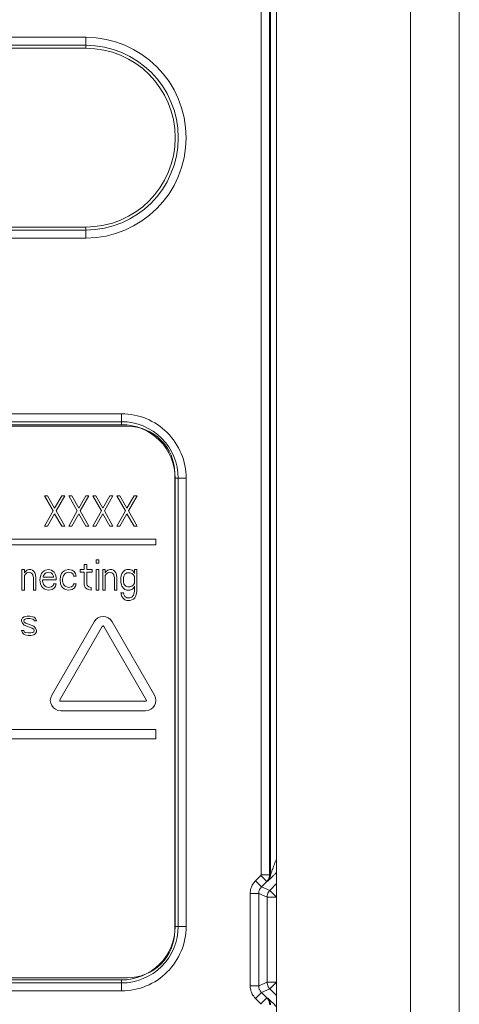
# Model space of a CAD drawing. Units: centimetres. Extents: x -6.8 to 8.5, y -4 to 5.3.
# Drawn here: x 2.5 to 3, y -1.5 to -0.3 of the extents above; entities that cross this region are included whole.
import ezdxf

# ---------------------------------------------------------------- set-up
doc = ezdxf.new("R2010")
doc.units = ezdxf.units.CM
doc.header["$MEASUREMENT"] = 0
doc.layers.add('Layer 1', color=7, linetype='Continuous')

msp = doc.modelspace()

# ---------------------------------------------------------------- linework, layer by layer
at = {"layer": 'Layer 1', "color": 250, "lineweight": 5}
for points in [[(2.94448, -2.78947), (2.94448, -2.78947), (2.94448, 4.05949), (2.94448, 4.05949)], [(3.00306, -2.78947), (3.00306, -2.78947), (3.00306, 4.05949), (3.00306, 4.05949)], [(2.78452, 0.72372), (2.78452, 0.72372), (2.78452, -1.67509), (2.78452, -1.67509)], [(2.76589, 0.71139), (2.76589, 0.71139), (2.76589, -1.35728), (2.76589, -1.35728)], [(2.77602, 0.71139), (2.77602, 0.71139), (2.77602, -1.35728), (2.77602, -1.35728)], [(2.77718, -1.35666), (2.77718, -1.35666), (2.77718, 0.71139), (2.77718, 0.71139)], [(1.77971, -0.35568), (1.77971, -0.35568), (2.5563, -0.35568), (2.5563, -0.35568)], [(2.5563, -0.36874), (2.5563, -0.36874), (2.5563, -0.35568), (2.5563, -0.35568)], [(1.77971, -0.36516), (1.77971, -0.36516), (2.5563, -0.36516), (2.5563, -0.36516)], [(1.77971, -0.36874), (1.77971, -0.36874), (2.5563, -0.36874), (2.5563, -0.36874)], [(2.5563, -0.58265), (2.5563, -0.58265), (1.77971, -0.58265), (1.77971, -0.58265)], [(2.5563, -0.58623), (2.5563, -0.58623), (1.77971, -0.58623), (1.77971, -0.58623)], [(2.5563, -0.59571), (2.5563, -0.59571), (2.5563, -0.58265), (2.5563, -0.58265)], [(2.5563, -0.59571), (2.5563, -0.59571), (1.77971, -0.59571), (1.77971, -0.59571)], [(1.7369, -0.80582), (1.7369, -0.80582), (2.59911, -0.80582), (2.59911, -0.80582)], [(2.59911, -0.81888), (2.59911, -0.81888), (2.59911, -0.80582), (2.59911, -0.80582)], [(2.6063, -0.82073), (2.6063, -0.82073), (1.73283, -0.82073), (1.73283, -0.82073)], [(1.7369, -0.81529), (1.7369, -0.81529), (2.59911, -0.81529), (2.59911, -0.81529)], [(1.7369, -0.81888), (1.7369, -0.81888), (2.59911, -0.81888), (2.59911, -0.81888)], [(2.66262, -1.42407), (2.66262, -1.42407), (2.66262, -0.87705), (2.66262, -0.87705)], [(2.66326, -0.88303), (2.66326, -0.88303), (2.67632, -0.88303), (2.67632, -0.88303)], [(2.66326, -0.88303), (2.66326, -0.88303), (2.66326, -1.41878), (2.66326, -1.41878)], [(2.66684, -0.88303), (2.66684, -0.88303), (2.66684, -1.41878), (2.66684, -1.41878)], [(2.67632, -0.88303), (2.67632, -0.88303), (2.67632, -1.41878), (2.67632, -1.41878)], [(2.51062, -0.90409), (2.51062, -0.90409), (2.50702, -0.90409), (2.50702, -0.90409)], [(2.50702, -0.90409), (2.50702, -0.90409), (2.51723, -0.92173), (2.51723, -0.92173)], [(2.51904, -0.91866), (2.51904, -0.91866), (2.51062, -0.90409), (2.51062, -0.90409)], [(2.52745, -0.90409), (2.52745, -0.90409), (2.51904, -0.91866), (2.51904, -0.91866)], [(2.52084, -0.92173), (2.52084, -0.92173), (2.53105, -0.90409), (2.53105, -0.90409)], [(2.53105, -0.90409), (2.53105, -0.90409), (2.52745, -0.90409), (2.52745, -0.90409)], [(2.53946, -0.90409), (2.53946, -0.90409), (2.53586, -0.90409), (2.53586, -0.90409)], [(2.53586, -0.90409), (2.53586, -0.90409), (2.54607, -0.92173), (2.54607, -0.92173)], [(2.54787, -0.91866), (2.54787, -0.91866), (2.53946, -0.90409), (2.53946, -0.90409)], [(2.55628, -0.90409), (2.55628, -0.90409), (2.54787, -0.91866), (2.54787, -0.91866)], [(2.54968, -0.92173), (2.54968, -0.92173), (2.55989, -0.90409), (2.55989, -0.90409)], [(2.55989, -0.90409), (2.55989, -0.90409), (2.55628, -0.90409), (2.55628, -0.90409)], [(2.5683, -0.90409), (2.5683, -0.90409), (2.5647, -0.90409), (2.5647, -0.90409)], [(2.5647, -0.90409), (2.5647, -0.90409), (2.57491, -0.92173), (2.57491, -0.92173)], [(2.57671, -0.91866), (2.57671, -0.91866), (2.5683, -0.90409), (2.5683, -0.90409)], [(2.58512, -0.90409), (2.58512, -0.90409), (2.57671, -0.91866), (2.57671, -0.91866)], [(2.57851, -0.92173), (2.57851, -0.92173), (2.58873, -0.90409), (2.58873, -0.90409)], [(2.58873, -0.90409), (2.58873, -0.90409), (2.58512, -0.90409), (2.58512, -0.90409)], [(2.59714, -0.90409), (2.59714, -0.90409), (2.59353, -0.90409), (2.59353, -0.90409)], [(2.59353, -0.90409), (2.59353, -0.90409), (2.60375, -0.92173), (2.60375, -0.92173)], [(2.60555, -0.91866), (2.60555, -0.91866), (2.59714, -0.90409), (2.59714, -0.90409)], [(2.61396, -0.90409), (2.61396, -0.90409), (2.60555, -0.91866), (2.60555, -0.91866)], [(2.60735, -0.92173), (2.60735, -0.92173), (2.61756, -0.90409), (2.61756, -0.90409)], [(2.61756, -0.90409), (2.61756, -0.90409), (2.61396, -0.90409), (2.61396, -0.90409)], [(2.51723, -0.92173), (2.51723, -0.92173), (2.50702, -0.94013), (2.50702, -0.94013)], [(2.51062, -0.94013), (2.51062, -0.94013), (2.51904, -0.92556), (2.51904, -0.92556)], [(2.51904, -0.92556), (2.51904, -0.92556), (2.52745, -0.94013), (2.52745, -0.94013)], [(2.53105, -0.94013), (2.53105, -0.94013), (2.52084, -0.92173), (2.52084, -0.92173)], [(2.54607, -0.92173), (2.54607, -0.92173), (2.53586, -0.94013), (2.53586, -0.94013)], [(2.53946, -0.94013), (2.53946, -0.94013), (2.54787, -0.92556), (2.54787, -0.92556)], [(2.54787, -0.92556), (2.54787, -0.92556), (2.55628, -0.94013), (2.55628, -0.94013)], [(2.55989, -0.94013), (2.55989, -0.94013), (2.54968, -0.92173), (2.54968, -0.92173)], [(2.57491, -0.92173), (2.57491, -0.92173), (2.5647, -0.94013), (2.5647, -0.94013)], [(2.5683, -0.94013), (2.5683, -0.94013), (2.57671, -0.92556), (2.57671, -0.92556)], [(2.57671, -0.92556), (2.57671, -0.92556), (2.58512, -0.94013), (2.58512, -0.94013)], [(2.58873, -0.94013), (2.58873, -0.94013), (2.57851, -0.92173), (2.57851, -0.92173)], [(2.60375, -0.92173), (2.60375, -0.92173), (2.59353, -0.94013), (2.59353, -0.94013)], [(2.59714, -0.94013), (2.59714, -0.94013), (2.60555, -0.92556), (2.60555, -0.92556)], [(2.60555, -0.92556), (2.60555, -0.92556), (2.61396, -0.94013), (2.61396, -0.94013)], [(2.61756, -0.94013), (2.61756, -0.94013), (2.60735, -0.92173), (2.60735, -0.92173)], [(2.50702, -0.94013), (2.50702, -0.94013), (2.51062, -0.94013), (2.51062, -0.94013)], [(2.52745, -0.94013), (2.52745, -0.94013), (2.53105, -0.94013), (2.53105, -0.94013)], [(2.53586, -0.94013), (2.53586, -0.94013), (2.53946, -0.94013), (2.53946, -0.94013)], [(2.55628, -0.94013), (2.55628, -0.94013), (2.55989, -0.94013), (2.55989, -0.94013)], [(2.5647, -0.94013), (2.5647, -0.94013), (2.5683, -0.94013), (2.5683, -0.94013)], [(2.58512, -0.94013), (2.58512, -0.94013), (2.58873, -0.94013), (2.58873, -0.94013)], [(2.59353, -0.94013), (2.59353, -0.94013), (2.59714, -0.94013), (2.59714, -0.94013)], [(2.61396, -0.94013), (2.61396, -0.94013), (2.61756, -0.94013), (2.61756, -0.94013)], [(1.69904, -0.96266), (1.69904, -0.96266), (2.64009, -0.96266), (2.64009, -0.96266)], [(2.64009, -0.9559), (2.64009, -0.9559), (2.19131, -0.9559), (2.19131, -0.9559)], [(2.64009, -0.96266), (2.64009, -0.96266), (2.64009, -0.9559), (2.64009, -0.9559)], [(2.55737, -0.98605), (2.55737, -0.98605), (2.55437, -0.98605), (2.55437, -0.98605)], [(2.55437, -0.98605), (2.55437, -0.98605), (2.55437, -0.99219), (2.55437, -0.99219)], [(2.55737, -0.99219), (2.55737, -0.99219), (2.55737, -0.98605), (2.55737, -0.98605)], [(2.57179, -0.98069), (2.57179, -0.98069), (2.56879, -0.98069), (2.56879, -0.98069)], [(2.56879, -0.98069), (2.56879, -0.98069), (2.56879, -0.98452), (2.56879, -0.98452)], [(2.56879, -0.98452), (2.56879, -0.98452), (2.57179, -0.98452), (2.57179, -0.98452)], [(2.57179, -0.98452), (2.57179, -0.98452), (2.57179, -0.98069), (2.57179, -0.98069)], [(2.48288, -0.99219), (2.48288, -0.99219), (2.47987, -0.99219), (2.47987, -0.99219)], [(2.47987, -0.99219), (2.47987, -0.99219), (2.47987, -1.01673), (2.47987, -1.01673)], [(2.48288, -0.99602), (2.48288, -0.99602), (2.48288, -0.99219), (2.48288, -0.99219)], [(2.48408, -0.99449), (2.48408, -0.99449), (2.48288, -0.99602), (2.48288, -0.99602)], [(2.48288, -0.99909), (2.48288, -0.99909), (2.48408, -0.99756), (2.48408, -0.99756)], [(2.48288, -1.01673), (2.48288, -1.01673), (2.48288, -0.99909), (2.48288, -0.99909)], [(2.48588, -0.99296), (2.48588, -0.99296), (2.48408, -0.99449), (2.48408, -0.99449)], [(2.48408, -0.99756), (2.48408, -0.99756), (2.48588, -0.99602), (2.48588, -0.99602)], [(2.48828, -0.99219), (2.48828, -0.99219), (2.48588, -0.99296), (2.48588, -0.99296)], [(2.48588, -0.99602), (2.48588, -0.99602), (2.48828, -0.99526), (2.48828, -0.99526)], [(2.49069, -0.99219), (2.49069, -0.99219), (2.48828, -0.99219), (2.48828, -0.99219)], [(2.48828, -0.99526), (2.48828, -0.99526), (2.49069, -0.99602), (2.49069, -0.99602)], [(2.49249, -0.99296), (2.49249, -0.99296), (2.49069, -0.99219), (2.49069, -0.99219)], [(2.49069, -0.99602), (2.49069, -0.99602), (2.49189, -0.99679), (2.49189, -0.99679)], [(2.49189, -0.99679), (2.49189, -0.99679), (2.49309, -0.99833), (2.49309, -0.99833)], [(2.49429, -0.99449), (2.49429, -0.99449), (2.49249, -0.99296), (2.49249, -0.99296)], [(2.49309, -0.99833), (2.49309, -0.99833), (2.49369, -1.00216), (2.49369, -1.00216)], [(2.49549, -0.99602), (2.49549, -0.99602), (2.49429, -0.99449), (2.49429, -0.99449)], [(2.49609, -0.99833), (2.49609, -0.99833), (2.49549, -0.99602), (2.49549, -0.99602)], [(2.49669, -1.00216), (2.49669, -1.00216), (2.49609, -0.99833), (2.49609, -0.99833)], [(2.5021, -0.99986), (2.5021, -0.99986), (2.5015, -1.00446), (2.5015, -1.00446)], [(2.5033, -0.99679), (2.5033, -0.99679), (2.5021, -0.99986), (2.5021, -0.99986)], [(2.50451, -0.99526), (2.50451, -0.99526), (2.5033, -0.99679), (2.5033, -0.99679)], [(2.50631, -0.99372), (2.50631, -0.99372), (2.50451, -0.99526), (2.50451, -0.99526)], [(2.50511, -1.00063), (2.50511, -1.00063), (2.5057, -0.99909), (2.5057, -0.99909)], [(2.50511, -1.00139), (2.50511, -1.00139), (2.50511, -1.00063), (2.50511, -1.00063)], [(2.5057, -0.99909), (2.5057, -0.99909), (2.50751, -0.99679), (2.50751, -0.99679)], [(2.50811, -0.99296), (2.50811, -0.99296), (2.50631, -0.99372), (2.50631, -0.99372)], [(2.50751, -0.99679), (2.50751, -0.99679), (2.50871, -0.99602), (2.50871, -0.99602)], [(2.51171, -0.99219), (2.51171, -0.99219), (2.50811, -0.99296), (2.50811, -0.99296)], [(2.50871, -0.99602), (2.50871, -0.99602), (2.51111, -0.99526), (2.51111, -0.99526)], [(2.51111, -0.99526), (2.51111, -0.99526), (2.51472, -0.99602), (2.51472, -0.99602)], [(2.51532, -0.99296), (2.51532, -0.99296), (2.51171, -0.99219), (2.51171, -0.99219)], [(2.51472, -0.99602), (2.51472, -0.99602), (2.51652, -0.99756), (2.51652, -0.99756)], [(2.51832, -0.99526), (2.51832, -0.99526), (2.51532, -0.99296), (2.51532, -0.99296)], [(2.51652, -0.99756), (2.51652, -0.99756), (2.51772, -0.99986), (2.51772, -0.99986)], [(2.51772, -0.99986), (2.51772, -0.99986), (2.51772, -1.00139), (2.51772, -1.00139)], [(2.52012, -0.99833), (2.52012, -0.99833), (2.51832, -0.99526), (2.51832, -0.99526)], [(2.52073, -1.00139), (2.52073, -1.00139), (2.52012, -0.99833), (2.52012, -0.99833)], [(2.52613, -0.99986), (2.52613, -0.99986), (2.52553, -1.00446), (2.52553, -1.00446)], [(2.52733, -0.99679), (2.52733, -0.99679), (2.52613, -0.99986), (2.52613, -0.99986)], [(2.52854, -0.99526), (2.52854, -0.99526), (2.52733, -0.99679), (2.52733, -0.99679)], [(2.53034, -0.99372), (2.53034, -0.99372), (2.52854, -0.99526), (2.52854, -0.99526)], [(2.52854, -1.00369), (2.52854, -1.00369), (2.52914, -1.00063), (2.52914, -1.00063)], [(2.52914, -1.00063), (2.52914, -1.00063), (2.52974, -0.99909), (2.52974, -0.99909)], [(2.52974, -0.99909), (2.52974, -0.99909), (2.53154, -0.99679), (2.53154, -0.99679)], [(2.53214, -0.99296), (2.53214, -0.99296), (2.53034, -0.99372), (2.53034, -0.99372)], [(2.53154, -0.99679), (2.53154, -0.99679), (2.53274, -0.99602), (2.53274, -0.99602)], [(2.53575, -0.99219), (2.53575, -0.99219), (2.53214, -0.99296), (2.53214, -0.99296)], [(2.53274, -0.99602), (2.53274, -0.99602), (2.53515, -0.99526), (2.53515, -0.99526)], [(2.53515, -0.99526), (2.53515, -0.99526), (2.53935, -0.99602), (2.53935, -0.99602)], [(2.53995, -0.99296), (2.53995, -0.99296), (2.53575, -0.99219), (2.53575, -0.99219)], [(2.53935, -0.99602), (2.53935, -0.99602), (2.54115, -0.99756), (2.54115, -0.99756)], [(2.54235, -0.99449), (2.54235, -0.99449), (2.53995, -0.99296), (2.53995, -0.99296)], [(2.54115, -0.99756), (2.54115, -0.99756), (2.54175, -0.99986), (2.54175, -0.99986)], [(2.54175, -0.99986), (2.54175, -0.99986), (2.54476, -0.99986), (2.54476, -0.99986)], [(2.54416, -0.99679), (2.54416, -0.99679), (2.54235, -0.99449), (2.54235, -0.99449)], [(2.54476, -0.99986), (2.54476, -0.99986), (2.54416, -0.99679), (2.54416, -0.99679)], [(2.55437, -0.99219), (2.55437, -0.99219), (2.54956, -0.99219), (2.54956, -0.99219)], [(2.54956, -0.99219), (2.54956, -0.99219), (2.54956, -0.99526), (2.54956, -0.99526)], [(2.54956, -0.99526), (2.54956, -0.99526), (2.55437, -0.99526), (2.55437, -0.99526)], [(2.55437, -0.99526), (2.55437, -0.99526), (2.55437, -1.0106), (2.55437, -1.0106)], [(2.56398, -0.99219), (2.56398, -0.99219), (2.55737, -0.99219), (2.55737, -0.99219)], [(2.55737, -0.99526), (2.55737, -0.99526), (2.56398, -0.99526), (2.56398, -0.99526)], [(2.55737, -1.00906), (2.55737, -1.00906), (2.55737, -0.99526), (2.55737, -0.99526)], [(2.56398, -0.99526), (2.56398, -0.99526), (2.56398, -0.99219), (2.56398, -0.99219)], [(2.57179, -0.99219), (2.57179, -0.99219), (2.56879, -0.99219), (2.56879, -0.99219)], [(2.56879, -0.99219), (2.56879, -0.99219), (2.56879, -1.01673), (2.56879, -1.01673)], [(2.57179, -1.01673), (2.57179, -1.01673), (2.57179, -0.99219), (2.57179, -0.99219)], [(2.5796, -0.99219), (2.5796, -0.99219), (2.5766, -0.99219), (2.5766, -0.99219)], [(2.5766, -0.99219), (2.5766, -0.99219), (2.5766, -1.01673), (2.5766, -1.01673)], [(2.5796, -0.99602), (2.5796, -0.99602), (2.5796, -0.99219), (2.5796, -0.99219)], [(2.5808, -0.99449), (2.5808, -0.99449), (2.5796, -0.99602), (2.5796, -0.99602)], [(2.5796, -0.99909), (2.5796, -0.99909), (2.5808, -0.99756), (2.5808, -0.99756)], [(2.5796, -1.01673), (2.5796, -1.01673), (2.5796, -0.99909), (2.5796, -0.99909)], [(2.58261, -0.99296), (2.58261, -0.99296), (2.5808, -0.99449), (2.5808, -0.99449)], [(2.5808, -0.99756), (2.5808, -0.99756), (2.58261, -0.99602), (2.58261, -0.99602)], [(2.58501, -0.99219), (2.58501, -0.99219), (2.58261, -0.99296), (2.58261, -0.99296)], [(2.58261, -0.99602), (2.58261, -0.99602), (2.58501, -0.99526), (2.58501, -0.99526)], [(2.58741, -0.99219), (2.58741, -0.99219), (2.58501, -0.99219), (2.58501, -0.99219)], [(2.58501, -0.99526), (2.58501, -0.99526), (2.58741, -0.99602), (2.58741, -0.99602)], [(2.58922, -0.99296), (2.58922, -0.99296), (2.58741, -0.99219), (2.58741, -0.99219)], [(2.58741, -0.99602), (2.58741, -0.99602), (2.58861, -0.99679), (2.58861, -0.99679)], [(2.58861, -0.99679), (2.58861, -0.99679), (2.58982, -0.99833), (2.58982, -0.99833)], [(2.59102, -0.99449), (2.59102, -0.99449), (2.58922, -0.99296), (2.58922, -0.99296)], [(2.58982, -0.99833), (2.58982, -0.99833), (2.59042, -1.00216), (2.59042, -1.00216)], [(2.59222, -0.99602), (2.59222, -0.99602), (2.59102, -0.99449), (2.59102, -0.99449)], [(2.59282, -0.99833), (2.59282, -0.99833), (2.59222, -0.99602), (2.59222, -0.99602)], [(2.59342, -1.00216), (2.59342, -1.00216), (2.59282, -0.99833), (2.59282, -0.99833)], [(2.59883, -0.99833), (2.59883, -0.99833), (2.59823, -1.00139), (2.59823, -1.00139)], [(2.59943, -0.99679), (2.59943, -0.99679), (2.59883, -0.99833), (2.59883, -0.99833)], [(2.60123, -0.99449), (2.60123, -0.99449), (2.59943, -0.99679), (2.59943, -0.99679)], [(2.60303, -0.99296), (2.60303, -0.99296), (2.60123, -0.99449), (2.60123, -0.99449)], [(2.60123, -1.00216), (2.60123, -1.00216), (2.60183, -0.99986), (2.60183, -0.99986)], [(2.60183, -0.99986), (2.60183, -0.99986), (2.60303, -0.99756), (2.60303, -0.99756)], [(2.60544, -0.99219), (2.60544, -0.99219), (2.60303, -0.99296), (2.60303, -0.99296)], [(2.60303, -0.99756), (2.60303, -0.99756), (2.60544, -0.99602), (2.60544, -0.99602)], [(2.60904, -0.99219), (2.60904, -0.99219), (2.60544, -0.99219), (2.60544, -0.99219)], [(2.60544, -0.99602), (2.60544, -0.99602), (2.60904, -0.99602), (2.60904, -0.99602)], [(2.61144, -0.99296), (2.61144, -0.99296), (2.60904, -0.99219), (2.60904, -0.99219)], [(2.60904, -0.99602), (2.60904, -0.99602), (2.61144, -0.99679), (2.61144, -0.99679)], [(2.61265, -0.99372), (2.61265, -0.99372), (2.61144, -0.99296), (2.61144, -0.99296)], [(2.61144, -0.99679), (2.61144, -0.99679), (2.61325, -0.99833), (2.61325, -0.99833)], [(2.61385, -0.99526), (2.61385, -0.99526), (2.61265, -0.99372), (2.61265, -0.99372)], [(2.61325, -0.99833), (2.61325, -0.99833), (2.61445, -1.00063), (2.61445, -1.00063)], [(2.61445, -0.99679), (2.61445, -0.99679), (2.61385, -0.99526), (2.61385, -0.99526)], [(2.61745, -0.99219), (2.61745, -0.99219), (2.61445, -0.99219), (2.61445, -0.99219)], [(2.61445, -0.99219), (2.61445, -0.99219), (2.61445, -0.99679), (2.61445, -0.99679)], [(2.61445, -1.00063), (2.61445, -1.00063), (2.61445, -1.0083), (2.61445, -1.0083)], [(2.61745, -1.01827), (2.61745, -1.01827), (2.61745, -0.99219), (2.61745, -0.99219)], [(2.49369, -1.00216), (2.49369, -1.00216), (2.49369, -1.01673), (2.49369, -1.01673)], [(2.49669, -1.01673), (2.49669, -1.01673), (2.49669, -1.00216), (2.49669, -1.00216)], [(2.5015, -1.00446), (2.5015, -1.00446), (2.5021, -1.00906), (2.5021, -1.00906)], [(2.5021, -1.00906), (2.5021, -1.00906), (2.5033, -1.01213), (2.5033, -1.01213)], [(2.5033, -1.01213), (2.5033, -1.01213), (2.50451, -1.01366), (2.50451, -1.01366)], [(2.50451, -1.00446), (2.50451, -1.00446), (2.52073, -1.00446), (2.52073, -1.00446)], [(2.50451, -1.006), (2.50451, -1.006), (2.50451, -1.00446), (2.50451, -1.00446)], [(2.50511, -1.0083), (2.50511, -1.0083), (2.50451, -1.006), (2.50451, -1.006)], [(2.51772, -1.00139), (2.51772, -1.00139), (2.50511, -1.00139), (2.50511, -1.00139)], [(2.5057, -1.00983), (2.5057, -1.00983), (2.50511, -1.0083), (2.50511, -1.0083)], [(2.50751, -1.01213), (2.50751, -1.01213), (2.5057, -1.00983), (2.5057, -1.00983)], [(2.50871, -1.0129), (2.50871, -1.0129), (2.50751, -1.01213), (2.50751, -1.01213)], [(2.51712, -1.01136), (2.51712, -1.01136), (2.51532, -1.0129), (2.51532, -1.0129)], [(2.51772, -1.00906), (2.51772, -1.00906), (2.51712, -1.01136), (2.51712, -1.01136)], [(2.52073, -1.00906), (2.52073, -1.00906), (2.51772, -1.00906), (2.51772, -1.00906)], [(2.51832, -1.01443), (2.51832, -1.01443), (2.52012, -1.01213), (2.52012, -1.01213)], [(2.52012, -1.01213), (2.52012, -1.01213), (2.52073, -1.00906), (2.52073, -1.00906)], [(2.52073, -1.00446), (2.52073, -1.00446), (2.52073, -1.00139), (2.52073, -1.00139)], [(2.52553, -1.00446), (2.52553, -1.00446), (2.52613, -1.00906), (2.52613, -1.00906)], [(2.52613, -1.00906), (2.52613, -1.00906), (2.52733, -1.01213), (2.52733, -1.01213)], [(2.52733, -1.01213), (2.52733, -1.01213), (2.52854, -1.01366), (2.52854, -1.01366)], [(2.52854, -1.006), (2.52854, -1.006), (2.52854, -1.00369), (2.52854, -1.00369)], [(2.52974, -1.00983), (2.52974, -1.00983), (2.52854, -1.006), (2.52854, -1.006)], [(2.53154, -1.01213), (2.53154, -1.01213), (2.52974, -1.00983), (2.52974, -1.00983)], [(2.53515, -1.01366), (2.53515, -1.01366), (2.53154, -1.01213), (2.53154, -1.01213)], [(2.54115, -1.01136), (2.54115, -1.01136), (2.53935, -1.0129), (2.53935, -1.0129)], [(2.54175, -1.00906), (2.54175, -1.00906), (2.54115, -1.01136), (2.54115, -1.01136)], [(2.54476, -1.00906), (2.54476, -1.00906), (2.54175, -1.00906), (2.54175, -1.00906)], [(2.54235, -1.01443), (2.54235, -1.01443), (2.54416, -1.01213), (2.54416, -1.01213)], [(2.54416, -1.01213), (2.54416, -1.01213), (2.54476, -1.00906), (2.54476, -1.00906)], [(2.55437, -1.0106), (2.55437, -1.0106), (2.55557, -1.01366), (2.55557, -1.01366)], [(2.55797, -1.01136), (2.55797, -1.01136), (2.55737, -1.00906), (2.55737, -1.00906)], [(2.55978, -1.0129), (2.55978, -1.0129), (2.55797, -1.01136), (2.55797, -1.01136)], [(2.59042, -1.00216), (2.59042, -1.00216), (2.59042, -1.01673), (2.59042, -1.01673)], [(2.59342, -1.01673), (2.59342, -1.01673), (2.59342, -1.00216), (2.59342, -1.00216)], [(2.59823, -1.00139), (2.59823, -1.00139), (2.59823, -1.00753), (2.59823, -1.00753)], [(2.59823, -1.00753), (2.59823, -1.00753), (2.59883, -1.0106), (2.59883, -1.0106)], [(2.59883, -1.0106), (2.59883, -1.0106), (2.59943, -1.01213), (2.59943, -1.01213)], [(2.59943, -1.01213), (2.59943, -1.01213), (2.60123, -1.01443), (2.60123, -1.01443)], [(2.60123, -1.00676), (2.60123, -1.00676), (2.60123, -1.00216), (2.60123, -1.00216)], [(2.60183, -1.00906), (2.60183, -1.00906), (2.60123, -1.00676), (2.60123, -1.00676)], [(2.60243, -1.0106), (2.60243, -1.0106), (2.60183, -1.00906), (2.60183, -1.00906)], [(2.60423, -1.01213), (2.60423, -1.01213), (2.60243, -1.0106), (2.60243, -1.0106)], [(2.60664, -1.0129), (2.60664, -1.0129), (2.60423, -1.01213), (2.60423, -1.01213)], [(2.61144, -1.01213), (2.61144, -1.01213), (2.60904, -1.0129), (2.60904, -1.0129)], [(2.61325, -1.0106), (2.61325, -1.0106), (2.61144, -1.01213), (2.61144, -1.01213)], [(2.61445, -1.0083), (2.61445, -1.0083), (2.61325, -1.0106), (2.61325, -1.0106)], [(2.61385, -1.01366), (2.61385, -1.01366), (2.61445, -1.01213), (2.61445, -1.01213)], [(2.61445, -1.01213), (2.61445, -1.01213), (2.61445, -1.01827), (2.61445, -1.01827)], [(2.47987, -1.01673), (2.47987, -1.01673), (2.48288, -1.01673), (2.48288, -1.01673)], [(2.49369, -1.01673), (2.49369, -1.01673), (2.49669, -1.01673), (2.49669, -1.01673)], [(2.50451, -1.01366), (2.50451, -1.01366), (2.50631, -1.0152), (2.50631, -1.0152)], [(2.50631, -1.0152), (2.50631, -1.0152), (2.50811, -1.01596), (2.50811, -1.01596)], [(2.50811, -1.01596), (2.50811, -1.01596), (2.51171, -1.01673), (2.51171, -1.01673)], [(2.51111, -1.01366), (2.51111, -1.01366), (2.50871, -1.0129), (2.50871, -1.0129)], [(2.51532, -1.0129), (2.51532, -1.0129), (2.51111, -1.01366), (2.51111, -1.01366)], [(2.51171, -1.01673), (2.51171, -1.01673), (2.51592, -1.01596), (2.51592, -1.01596)], [(2.51592, -1.01596), (2.51592, -1.01596), (2.51832, -1.01443), (2.51832, -1.01443)], [(2.52854, -1.01366), (2.52854, -1.01366), (2.53034, -1.0152), (2.53034, -1.0152)], [(2.53034, -1.0152), (2.53034, -1.0152), (2.53214, -1.01596), (2.53214, -1.01596)], [(2.53214, -1.01596), (2.53214, -1.01596), (2.53575, -1.01673), (2.53575, -1.01673)], [(2.53935, -1.0129), (2.53935, -1.0129), (2.53515, -1.01366), (2.53515, -1.01366)], [(2.53575, -1.01673), (2.53575, -1.01673), (2.53995, -1.01596), (2.53995, -1.01596)], [(2.53995, -1.01596), (2.53995, -1.01596), (2.54235, -1.01443), (2.54235, -1.01443)], [(2.55557, -1.01366), (2.55557, -1.01366), (2.55737, -1.0152), (2.55737, -1.0152)], [(2.55737, -1.0152), (2.55737, -1.0152), (2.55918, -1.01596), (2.55918, -1.01596)], [(2.55918, -1.01596), (2.55918, -1.01596), (2.56278, -1.01673), (2.56278, -1.01673)], [(2.56278, -1.01366), (2.56278, -1.01366), (2.55978, -1.0129), (2.55978, -1.0129)], [(2.56278, -1.01673), (2.56278, -1.01673), (2.56278, -1.01366), (2.56278, -1.01366)], [(2.56879, -1.01673), (2.56879, -1.01673), (2.57179, -1.01673), (2.57179, -1.01673)], [(2.5766, -1.01673), (2.5766, -1.01673), (2.5796, -1.01673), (2.5796, -1.01673)], [(2.59042, -1.01673), (2.59042, -1.01673), (2.59342, -1.01673), (2.59342, -1.01673)], [(2.60123, -1.0198), (2.60123, -1.0198), (2.59823, -1.0198), (2.59823, -1.0198)], [(2.59823, -1.0198), (2.59823, -1.0198), (2.59943, -1.0244), (2.59943, -1.0244)], [(2.60123, -1.01443), (2.60123, -1.01443), (2.60303, -1.01596), (2.60303, -1.01596)], [(2.60183, -1.0221), (2.60183, -1.0221), (2.60123, -1.0198), (2.60123, -1.0198)], [(2.60303, -1.0244), (2.60303, -1.0244), (2.60183, -1.0221), (2.60183, -1.0221)], [(2.60303, -1.01596), (2.60303, -1.01596), (2.60544, -1.01673), (2.60544, -1.01673)], [(2.60544, -1.01673), (2.60544, -1.01673), (2.60904, -1.01673), (2.60904, -1.01673)], [(2.60904, -1.0129), (2.60904, -1.0129), (2.60664, -1.0129), (2.60664, -1.0129)], [(2.60904, -1.01673), (2.60904, -1.01673), (2.61144, -1.01596), (2.61144, -1.01596)], [(2.61144, -1.01596), (2.61144, -1.01596), (2.61265, -1.0152), (2.61265, -1.0152)], [(2.61325, -1.02287), (2.61325, -1.02287), (2.61144, -1.02517), (2.61144, -1.02517)], [(2.61265, -1.0152), (2.61265, -1.0152), (2.61385, -1.01366), (2.61385, -1.01366)], [(2.61385, -1.02134), (2.61385, -1.02134), (2.61325, -1.02287), (2.61325, -1.02287)], [(2.61445, -1.01827), (2.61445, -1.01827), (2.61385, -1.02134), (2.61385, -1.02134)], [(2.61505, -1.02594), (2.61505, -1.02594), (2.61625, -1.02364), (2.61625, -1.02364)], [(2.61625, -1.02364), (2.61625, -1.02364), (2.61745, -1.01827), (2.61745, -1.01827)], [(2.59943, -1.0244), (2.59943, -1.0244), (2.60123, -1.0267), (2.60123, -1.0267)], [(2.60123, -1.0267), (2.60123, -1.0267), (2.60303, -1.02824), (2.60303, -1.02824)], [(2.60544, -1.02594), (2.60544, -1.02594), (2.60303, -1.0244), (2.60303, -1.0244)], [(2.60303, -1.02824), (2.60303, -1.02824), (2.60544, -1.029), (2.60544, -1.029)], [(2.60904, -1.02594), (2.60904, -1.02594), (2.60544, -1.02594), (2.60544, -1.02594)], [(2.60544, -1.029), (2.60544, -1.029), (2.60904, -1.029), (2.60904, -1.029)], [(2.61144, -1.02517), (2.61144, -1.02517), (2.60904, -1.02594), (2.60904, -1.02594)], [(2.60904, -1.029), (2.60904, -1.029), (2.61144, -1.02824), (2.61144, -1.02824)], [(2.61144, -1.02824), (2.61144, -1.02824), (2.61325, -1.02747), (2.61325, -1.02747)], [(2.61325, -1.02747), (2.61325, -1.02747), (2.61505, -1.02594), (2.61505, -1.02594)], [(2.4861, -1.04779), (2.4861, -1.04779), (2.48272, -1.04851), (2.48272, -1.04851)], [(2.48948, -1.04779), (2.48948, -1.04779), (2.4861, -1.04779), (2.4861, -1.04779)], [(2.49286, -1.04851), (2.49286, -1.04851), (2.48948, -1.04779), (2.48948, -1.04779)], [(2.48047, -1.04995), (2.48047, -1.04995), (2.47935, -1.05211), (2.47935, -1.05211)], [(2.47935, -1.05211), (2.47935, -1.05211), (2.47935, -1.05355), (2.47935, -1.05355)], [(2.47935, -1.05355), (2.47935, -1.05355), (2.48047, -1.05642), (2.48047, -1.05642)], [(2.48272, -1.04851), (2.48272, -1.04851), (2.48047, -1.04995), (2.48047, -1.04995)], [(2.48047, -1.05642), (2.48047, -1.05642), (2.48272, -1.05858), (2.48272, -1.05858)], [(2.48216, -1.05355), (2.48216, -1.05355), (2.48272, -1.05211), (2.48272, -1.05211)], [(2.48272, -1.05499), (2.48272, -1.05499), (2.48216, -1.05355), (2.48216, -1.05355)], [(2.48272, -1.05211), (2.48272, -1.05211), (2.48385, -1.05139), (2.48385, -1.05139)], [(2.48441, -1.05642), (2.48441, -1.05642), (2.48272, -1.05499), (2.48272, -1.05499)], [(2.48272, -1.05858), (2.48272, -1.05858), (2.4923, -1.06218), (2.4923, -1.06218)], [(2.48385, -1.05139), (2.48385, -1.05139), (2.4861, -1.05067), (2.4861, -1.05067)], [(2.49399, -1.06002), (2.49399, -1.06002), (2.48441, -1.05642), (2.48441, -1.05642)], [(2.4861, -1.05067), (2.4861, -1.05067), (2.48948, -1.05067), (2.48948, -1.05067)], [(2.48948, -1.05067), (2.48948, -1.05067), (2.49286, -1.05139), (2.49286, -1.05139)], [(2.49455, -1.04923), (2.49455, -1.04923), (2.49286, -1.04851), (2.49286, -1.04851)], [(2.49286, -1.05139), (2.49286, -1.05139), (2.49399, -1.05211), (2.49399, -1.05211)], [(2.49399, -1.05211), (2.49399, -1.05211), (2.49455, -1.05355), (2.49455, -1.05355)], [(2.49624, -1.05067), (2.49624, -1.05067), (2.49455, -1.04923), (2.49455, -1.04923)], [(2.49455, -1.05355), (2.49455, -1.05355), (2.49737, -1.05355), (2.49737, -1.05355)], [(2.49737, -1.05355), (2.49737, -1.05355), (2.49624, -1.05067), (2.49624, -1.05067)], [(2.56624, -1.05447), (2.56624, -1.05447), (2.51551, -1.14234), (2.51551, -1.14234)], [(2.63843, -1.14234), (2.63843, -1.14234), (2.5877, -1.05447), (2.5877, -1.05447)], [(2.48216, -1.06505), (2.48216, -1.06505), (2.47935, -1.06505), (2.47935, -1.06505)], [(2.47935, -1.06505), (2.47935, -1.06505), (2.48047, -1.06793), (2.48047, -1.06793)], [(2.48047, -1.06793), (2.48047, -1.06793), (2.48216, -1.06937), (2.48216, -1.06937)], [(2.48272, -1.06649), (2.48272, -1.06649), (2.48216, -1.06505), (2.48216, -1.06505)], [(2.48216, -1.06937), (2.48216, -1.06937), (2.48385, -1.07008), (2.48385, -1.07008)], [(2.48385, -1.06721), (2.48385, -1.06721), (2.48272, -1.06649), (2.48272, -1.06649)], [(2.48723, -1.06793), (2.48723, -1.06793), (2.48385, -1.06721), (2.48385, -1.06721)], [(2.48385, -1.07008), (2.48385, -1.07008), (2.48723, -1.0708), (2.48723, -1.0708)], [(2.49061, -1.06793), (2.49061, -1.06793), (2.48723, -1.06793), (2.48723, -1.06793)], [(2.48723, -1.0708), (2.48723, -1.0708), (2.49061, -1.0708), (2.49061, -1.0708)], [(2.49286, -1.06721), (2.49286, -1.06721), (2.49061, -1.06793), (2.49061, -1.06793)], [(2.49061, -1.0708), (2.49061, -1.0708), (2.49399, -1.07008), (2.49399, -1.07008)], [(2.4923, -1.06218), (2.4923, -1.06218), (2.49399, -1.06361), (2.49399, -1.06361)], [(2.49399, -1.06649), (2.49399, -1.06649), (2.49286, -1.06721), (2.49286, -1.06721)], [(2.49624, -1.06218), (2.49624, -1.06218), (2.49399, -1.06002), (2.49399, -1.06002)], [(2.49399, -1.06361), (2.49399, -1.06361), (2.49455, -1.06505), (2.49455, -1.06505)], [(2.49455, -1.06505), (2.49455, -1.06505), (2.49399, -1.06649), (2.49399, -1.06649)], [(2.49399, -1.07008), (2.49399, -1.07008), (2.49624, -1.06865), (2.49624, -1.06865)], [(2.49737, -1.06505), (2.49737, -1.06505), (2.49624, -1.06218), (2.49624, -1.06218)], [(2.49624, -1.06865), (2.49624, -1.06865), (2.49737, -1.06649), (2.49737, -1.06649)], [(2.49737, -1.06649), (2.49737, -1.06649), (2.49737, -1.06505), (2.49737, -1.06505)], [(2.52527, -1.14797), (2.52527, -1.14797), (2.576, -1.0601), (2.576, -1.0601)], [(2.57795, -1.0601), (2.57795, -1.0601), (2.62868, -1.14797), (2.62868, -1.14797)], [(2.6277, -1.14966), (2.6277, -1.14966), (2.52625, -1.14966), (2.52625, -1.14966)], [(2.52625, -1.16092), (2.52625, -1.16092), (2.6277, -1.16092), (2.6277, -1.16092)], [(2.64009, -1.18345), (2.64009, -1.18345), (1.69904, -1.18345), (1.69904, -1.18345)], [(2.64009, -1.19472), (2.64009, -1.19472), (2.64009, -1.18345), (2.64009, -1.18345)], [(1.69904, -1.19472), (1.69904, -1.19472), (2.64009, -1.19472), (2.64009, -1.19472)], [(2.76556, -1.35807), (2.76556, -1.35807), (2.7592, -1.36444), (2.7592, -1.36444)], [(2.76637, -1.3716), (2.76637, -1.3716), (2.7592, -1.36444), (2.7592, -1.36444)], [(2.77273, -1.36524), (2.77273, -1.36524), (2.76556, -1.35807), (2.76556, -1.35807)], [(2.77602, -1.35728), (2.77602, -1.35728), (2.76589, -1.35728), (2.76589, -1.35728)], [(2.77273, -1.36524), (2.77273, -1.36524), (2.76637, -1.3716), (2.76637, -1.3716)], [(2.77273, -1.36524), (2.77273, -1.36524), (2.7739, -1.36462), (2.7739, -1.36462)], [(2.77602, -1.35728), (2.77602, -1.35728), (2.77718, -1.35666), (2.77718, -1.35666)], [(2.76637, -1.3716), (2.76637, -1.3716), (2.77642, -1.37577), (2.77642, -1.37577)], [(2.78452, -1.36766), (2.78452, -1.36766), (2.77642, -1.37577), (2.77642, -1.37577)], [(2.77642, -1.37577), (2.77642, -1.37577), (2.78438, -1.38373), (2.78438, -1.38373)], [(2.76307, -1.37957), (2.76307, -1.37957), (2.75293, -1.37957), (2.75293, -1.37957)], [(2.75293, -1.37957), (2.75293, -1.37957), (2.75293, -1.48977), (2.75293, -1.48977)], [(2.76307, -1.37957), (2.76307, -1.37957), (2.77312, -1.38373), (2.77312, -1.38373)], [(2.76307, -1.37957), (2.76307, -1.37957), (2.76307, -1.48977), (2.76307, -1.48977)], [(2.77312, -1.38373), (2.77312, -1.38373), (2.78438, -1.38373), (2.78438, -1.38373)], [(2.77312, -1.38373), (2.77312, -1.38373), (2.77312, -1.48561), (2.77312, -1.48561)], [(2.66326, -1.41878), (2.66326, -1.41878), (2.67632, -1.41878), (2.67632, -1.41878)], [(1.73283, -1.48039), (1.73283, -1.48039), (2.6063, -1.48039), (2.6063, -1.48039)], [(2.59911, -1.48293), (2.59911, -1.48293), (1.7369, -1.48293), (1.7369, -1.48293)], [(2.59911, -1.49599), (2.59911, -1.49599), (2.59911, -1.48293), (2.59911, -1.48293)], [(2.59911, -1.48651), (2.59911, -1.48651), (1.7369, -1.48651), (1.7369, -1.48651)], [(2.76307, -1.48977), (2.76307, -1.48977), (2.75293, -1.48977), (2.75293, -1.48977)], [(2.76307, -1.48977), (2.76307, -1.48977), (2.77312, -1.48561), (2.77312, -1.48561)], [(2.76637, -1.49774), (2.76637, -1.49774), (2.77642, -1.49357), (2.77642, -1.49357)], [(2.77312, -1.48561), (2.77312, -1.48561), (2.78438, -1.48561), (2.78438, -1.48561)], [(2.77642, -1.49357), (2.77642, -1.49357), (2.78438, -1.48561), (2.78438, -1.48561)], [(2.77642, -1.49357), (2.77642, -1.49357), (2.78452, -1.50168), (2.78452, -1.50168)], [(2.59911, -1.49599), (2.59911, -1.49599), (1.7369, -1.49599), (1.7369, -1.49599)], [(2.76637, -1.49774), (2.76637, -1.49774), (2.7592, -1.50491), (2.7592, -1.50491)], [(2.7592, -1.50491), (2.7592, -1.50491), (2.76556, -1.51127), (2.76556, -1.51127)], [(2.77273, -1.5041), (2.77273, -1.5041), (2.76556, -1.51127), (2.76556, -1.51127)], [(2.76637, -1.49774), (2.76637, -1.49774), (2.77273, -1.5041), (2.77273, -1.5041)], [(2.7739, -1.50472), (2.7739, -1.50472), (2.77273, -1.5041), (2.77273, -1.5041)]]:
    msp.add_open_spline(points, degree=3, dxfattribs=at)
for points, knots in [([(2.5563, -0.59571), (2.62258, -0.59571), (2.67632, -0.54198), (2.67632, -0.47569), (2.67632, -0.47569), (2.67632, -0.40941), (2.62258, -0.35568), (2.5563, -0.35568)], [0, 0, 0, 0, 0.5, 0.5, 0.5, 0.5, 1, 1, 1, 1]), ([(2.5563, -0.58623), (2.61735, -0.58623), (2.66684, -0.53674), (2.66684, -0.47569), (2.66684, -0.47569), (2.66684, -0.41464), (2.61735, -0.36516), (2.5563, -0.36516)], [0, 0, 0, 0, 0.5, 0.5, 0.5, 0.5, 1, 1, 1, 1]), ([(2.5563, -0.58265), (2.61537, -0.58265), (2.66326, -0.53476), (2.66326, -0.47569), (2.66326, -0.47569), (2.66326, -0.41662), (2.61537, -0.36874), (2.5563, -0.36874)], [0, 0, 0, 0, 0.5, 0.5, 0.5, 0.5, 1, 1, 1, 1]), ([(2.67632, -0.88303), (2.67632, -0.86255), (2.66818, -0.84291), (2.6537, -0.82843), (2.6537, -0.82843), (2.63922, -0.81395), (2.61958, -0.80582), (2.59911, -0.80582)], [0, 0, 0, 0, 0.5, 0.5, 0.5, 0.5, 1, 1, 1, 1]), ([(2.66684, -0.88303), (2.66684, -0.86506), (2.6597, -0.84784), (2.647, -0.83513), (2.647, -0.83513), (2.6343, -0.82243), (2.61707, -0.81529), (2.59911, -0.81529)], [0, 0, 0, 0, 0.5, 0.5, 0.5, 0.5, 1, 1, 1, 1]), ([(2.66326, -0.88303), (2.66326, -0.86601), (2.6565, -0.8497), (2.64447, -0.83767), (2.64447, -0.83767), (2.63244, -0.82564), (2.61612, -0.81888), (2.59911, -0.81888)], [0, 0, 0, 0, 0.5, 0.5, 0.5, 0.5, 1, 1, 1, 1]), ([(2.66262, -0.87705), (2.66262, -0.86211), (2.65669, -0.84778), (2.64613, -0.83722), (2.64613, -0.83722), (2.63556, -0.82666), (2.62124, -0.82073), (2.6063, -0.82073)], [0, 0, 0, 0, 0.5, 0.5, 0.5, 0.5, 1, 1, 1, 1]), ([(2.5877, -1.05447), (2.58549, -1.05063), (2.5814, -1.04827), (2.57697, -1.04827), (2.57697, -1.04827), (2.57255, -1.04827), (2.56846, -1.05063), (2.56624, -1.05447)], [0, 0, 0, 0, 0.5, 0.5, 0.5, 0.5, 1, 1, 1, 1]), ([(2.57795, -1.0601), (2.57775, -1.05975), (2.57738, -1.05954), (2.57697, -1.05954), (2.57697, -1.05954), (2.57657, -1.05954), (2.5762, -1.05975), (2.576, -1.0601)], [0, 0, 0, 0, 0.5, 0.5, 0.5, 0.5, 1, 1, 1, 1]), ([(2.51551, -1.14234), (2.5133, -1.14617), (2.5133, -1.15089), (2.51551, -1.15473), (2.51551, -1.15473), (2.51773, -1.15856), (2.52182, -1.16092), (2.52625, -1.16092)], [0, 0, 0, 0, 0.5, 0.5, 0.5, 0.5, 1, 1, 1, 1]), ([(2.52527, -1.14797), (2.52507, -1.14831), (2.52507, -1.14875), (2.52527, -1.14909), (2.52527, -1.14909), (2.52547, -1.14944), (2.52584, -1.14966), (2.52625, -1.14966)], [0, 0, 0, 0, 0.5, 0.5, 0.5, 0.5, 1, 1, 1, 1]), ([(2.6277, -1.16092), (2.63213, -1.16092), (2.63622, -1.15856), (2.63843, -1.15473), (2.63843, -1.15473), (2.64065, -1.15089), (2.64065, -1.14617), (2.63843, -1.14234)], [0, 0, 0, 0, 0.5, 0.5, 0.5, 0.5, 1, 1, 1, 1]), ([(2.6277, -1.14966), (2.6281, -1.14966), (2.62848, -1.14944), (2.62868, -1.14909), (2.62868, -1.14909), (2.62888, -1.14875), (2.62888, -1.14831), (2.62868, -1.14797)], [0, 0, 0, 0, 0.5, 0.5, 0.5, 0.5, 1, 1, 1, 1]), ([(2.77718, -1.35666), (2.77738, -1.35638), (2.77747, -1.35604), (2.77759, -1.35572), (2.77759, -1.35572), (2.77771, -1.35534), (2.77787, -1.35498), (2.77802, -1.35462), (2.77802, -1.35462), (2.77823, -1.35411), (2.77842, -1.35359), (2.77862, -1.35308), (2.77862, -1.35308), (2.77887, -1.35241), (2.77913, -1.35174), (2.77939, -1.35108), (2.77939, -1.35108), (2.7797, -1.35027), (2.78001, -1.34946), (2.78032, -1.34865), (2.78032, -1.34865), (2.78067, -1.34772), (2.78103, -1.34678), (2.78139, -1.34584), (2.78139, -1.34584), (2.78179, -1.34478), (2.78219, -1.34371), (2.78259, -1.34265), (2.78259, -1.34265), (2.78304, -1.34146), (2.78349, -1.34027), (2.78393, -1.33908)], [0, 0, 0, 0, 0.125, 0.125, 0.125, 0.125, 0.25, 0.25, 0.25, 0.25, 0.375, 0.375, 0.375, 0.375, 0.5, 0.5, 0.5, 0.5, 0.625, 0.625, 0.625, 0.625, 0.75, 0.75, 0.75, 0.75, 0.875, 0.875, 0.875, 0.875, 1, 1, 1, 1]), ([(2.7592, -1.36444), (2.75862, -1.36502), (2.75807, -1.36564), (2.75755, -1.36628), (2.75755, -1.36628), (2.75703, -1.36695), (2.75654, -1.36764), (2.75609, -1.36837), (2.75609, -1.36837), (2.75563, -1.36913), (2.75521, -1.36992), (2.75484, -1.37073), (2.75484, -1.37073), (2.75445, -1.37159), (2.75411, -1.37248), (2.75384, -1.37339), (2.75384, -1.37339), (2.75355, -1.37435), (2.75333, -1.37534), (2.75317, -1.37634), (2.75317, -1.37634), (2.75301, -1.37741), (2.75293, -1.37849), (2.75293, -1.37957)], [0, 0, 0, 0, 0.1666667, 0.1666667, 0.1666667, 0.1666667, 0.3333333, 0.3333333, 0.3333333, 0.3333333, 0.5, 0.5, 0.5, 0.5, 0.6666667, 0.6666667, 0.6666667, 0.6666667, 0.8333333, 0.8333333, 0.8333333, 0.8333333, 1, 1, 1, 1]), ([(2.76589, -1.35728), (2.76589, -1.35746), (2.76589, -1.35769), (2.76575, -1.35782), (2.76575, -1.35782), (2.7657, -1.35787), (2.76561, -1.35791), (2.76553, -1.35792)], [0, 0, 0, 0, 0.5, 0.5, 0.5, 0.5, 1, 1, 1, 1]), ([(2.77602, -1.35728), (2.77602, -1.35817), (2.77591, -1.35906), (2.7757, -1.35993), (2.7757, -1.35993), (2.77547, -1.36088), (2.77512, -1.3618), (2.77465, -1.36266), (2.77465, -1.36266), (2.77414, -1.36361), (2.77348, -1.36448), (2.77273, -1.36524)], [0, 0, 0, 0, 0.3333333, 0.3333333, 0.3333333, 0.3333333, 0.6666667, 0.6666667, 0.6666667, 0.6666667, 1, 1, 1, 1]), ([(2.7739, -1.36462), (2.77402, -1.36456), (2.77412, -1.36446), (2.77422, -1.36436), (2.77422, -1.36436), (2.77447, -1.36413), (2.77472, -1.36391), (2.77497, -1.36368), (2.77497, -1.36368), (2.77536, -1.36332), (2.77575, -1.36295), (2.77613, -1.36258), (2.77613, -1.36258), (2.77667, -1.36207), (2.7772, -1.36155), (2.77773, -1.36104), (2.77773, -1.36104), (2.77842, -1.36038), (2.7791, -1.35971), (2.77978, -1.35904), (2.77978, -1.35904), (2.78061, -1.35824), (2.78143, -1.35743), (2.78225, -1.35662), (2.78225, -1.35662), (2.78301, -1.35587), (2.78377, -1.35513), (2.78452, -1.35438)], [0, 0, 0, 0, 0.1428571, 0.1428571, 0.1428571, 0.1428571, 0.2857143, 0.2857143, 0.2857143, 0.2857143, 0.4285714, 0.4285714, 0.4285714, 0.4285714, 0.5714286, 0.5714286, 0.5714286, 0.5714286, 0.7142857, 0.7142857, 0.7142857, 0.7142857, 0.8571429, 0.8571429, 0.8571429, 0.8571429, 1, 1, 1, 1]), ([(2.77718, -1.35666), (2.77719, -1.35764), (2.77706, -1.35862), (2.7768, -1.35957), (2.7768, -1.35957), (2.77655, -1.36052), (2.77617, -1.36144), (2.77568, -1.36229), (2.77568, -1.36229), (2.77519, -1.36314), (2.77459, -1.36393), (2.7739, -1.36462)], [0, 0, 0, 0, 0.3333333, 0.3333333, 0.3333333, 0.3333333, 0.6666667, 0.6666667, 0.6666667, 0.6666667, 1, 1, 1, 1]), ([(2.76637, -1.3716), (2.76606, -1.37191), (2.76577, -1.37223), (2.7655, -1.37258), (2.7655, -1.37258), (2.76522, -1.37292), (2.76497, -1.37329), (2.76473, -1.37367), (2.76473, -1.37367), (2.76449, -1.37407), (2.76426, -1.37449), (2.76407, -1.37492), (2.76407, -1.37492), (2.76386, -1.37537), (2.76369, -1.37584), (2.76355, -1.37632), (2.76355, -1.37632), (2.76339, -1.37682), (2.76328, -1.37734), (2.76319, -1.37787), (2.76319, -1.37787), (2.76311, -1.37843), (2.76307, -1.379), (2.76307, -1.37957)], [0, 0, 0, 0, 0.1666667, 0.1666667, 0.1666667, 0.1666667, 0.3333333, 0.3333333, 0.3333333, 0.3333333, 0.5, 0.5, 0.5, 0.5, 0.6666667, 0.6666667, 0.6666667, 0.6666667, 0.8333333, 0.8333333, 0.8333333, 0.8333333, 1, 1, 1, 1]), ([(2.77642, -1.37577), (2.77579, -1.3764), (2.77523, -1.3771), (2.77477, -1.37787), (2.77477, -1.37787), (2.77426, -1.3787), (2.77386, -1.3796), (2.77358, -1.38055), (2.77358, -1.38055), (2.77328, -1.38158), (2.77312, -1.38266), (2.77312, -1.38373)], [0, 0, 0, 0, 0.3333333, 0.3333333, 0.3333333, 0.3333333, 0.6666667, 0.6666667, 0.6666667, 0.6666667, 1, 1, 1, 1]), ([(2.59911, -1.49599), (2.61958, -1.49599), (2.63922, -1.48785), (2.6537, -1.47337), (2.6537, -1.47337), (2.66818, -1.45889), (2.67632, -1.43925), (2.67632, -1.41878)], [0, 0, 0, 0, 0.5, 0.5, 0.5, 0.5, 1, 1, 1, 1]), ([(2.59911, -1.48651), (2.61707, -1.48651), (2.6343, -1.47937), (2.647, -1.46667), (2.647, -1.46667), (2.6597, -1.45397), (2.66684, -1.43674), (2.66684, -1.41878)], [0, 0, 0, 0, 0.5, 0.5, 0.5, 0.5, 1, 1, 1, 1]), ([(2.59911, -1.48293), (2.61612, -1.48293), (2.63244, -1.47617), (2.64447, -1.46414), (2.64447, -1.46414), (2.6565, -1.45211), (2.66326, -1.43579), (2.66326, -1.41878)], [0, 0, 0, 0, 0.5, 0.5, 0.5, 0.5, 1, 1, 1, 1]), ([(2.6063, -1.48039), (2.62124, -1.48039), (2.63556, -1.47446), (2.64613, -1.46389), (2.64613, -1.46389), (2.65669, -1.45333), (2.66262, -1.439), (2.66262, -1.42407)], [0, 0, 0, 0, 0.5, 0.5, 0.5, 0.5, 1, 1, 1, 1]), ([(2.75293, -1.48977), (2.75293, -1.4906), (2.75298, -1.49142), (2.75307, -1.49224), (2.75307, -1.49224), (2.75317, -1.49309), (2.75332, -1.49392), (2.75352, -1.49475), (2.75352, -1.49475), (2.75372, -1.49562), (2.75399, -1.49647), (2.7543, -1.49731), (2.7543, -1.49731), (2.75463, -1.49819), (2.75502, -1.49906), (2.75547, -1.49989), (2.75547, -1.49989), (2.75595, -1.50078), (2.75649, -1.50163), (2.75709, -1.50245), (2.75709, -1.50245), (2.75773, -1.50332), (2.75844, -1.50414), (2.7592, -1.50491)], [0, 0, 0, 0, 0.1666667, 0.1666667, 0.1666667, 0.1666667, 0.3333333, 0.3333333, 0.3333333, 0.3333333, 0.5, 0.5, 0.5, 0.5, 0.6666667, 0.6666667, 0.6666667, 0.6666667, 0.8333333, 0.8333333, 0.8333333, 0.8333333, 1, 1, 1, 1]), ([(2.76307, -1.48977), (2.76307, -1.49021), (2.76309, -1.49064), (2.76314, -1.49107), (2.76314, -1.49107), (2.76319, -1.49152), (2.76327, -1.49196), (2.76337, -1.49239), (2.76337, -1.49239), (2.76348, -1.49285), (2.76362, -1.4933), (2.76379, -1.49374), (2.76379, -1.49374), (2.76396, -1.4942), (2.76417, -1.49466), (2.76441, -1.4951), (2.76441, -1.4951), (2.76466, -1.49557), (2.76494, -1.49601), (2.76526, -1.49644), (2.76526, -1.49644), (2.76559, -1.4969), (2.76596, -1.49734), (2.76637, -1.49774)], [0, 0, 0, 0, 0.1666667, 0.1666667, 0.1666667, 0.1666667, 0.3333333, 0.3333333, 0.3333333, 0.3333333, 0.5, 0.5, 0.5, 0.5, 0.6666667, 0.6666667, 0.6666667, 0.6666667, 0.8333333, 0.8333333, 0.8333333, 0.8333333, 1, 1, 1, 1]), ([(2.77312, -1.48561), (2.77312, -1.4865), (2.77323, -1.48739), (2.77344, -1.48826), (2.77344, -1.48826), (2.77367, -1.48921), (2.77402, -1.49013), (2.77449, -1.49099), (2.77449, -1.49099), (2.77501, -1.49194), (2.77566, -1.49281), (2.77642, -1.49357)], [0, 0, 0, 0, 0.3333333, 0.3333333, 0.3333333, 0.3333333, 0.6666667, 0.6666667, 0.6666667, 0.6666667, 1, 1, 1, 1]), ([(2.77273, -1.5041), (2.77336, -1.50473), (2.77391, -1.50543), (2.77437, -1.5062), (2.77437, -1.5062), (2.77488, -1.50703), (2.77528, -1.50793), (2.77556, -1.50887), (2.77556, -1.50887), (2.77586, -1.50991), (2.77602, -1.51099), (2.77602, -1.51206)], [0, 0, 0, 0, 0.3333333, 0.3333333, 0.3333333, 0.3333333, 0.6666667, 0.6666667, 0.6666667, 0.6666667, 1, 1, 1, 1]), ([(2.78452, -1.51496), (2.78395, -1.51439), (2.78337, -1.51382), (2.7828, -1.51326), (2.7828, -1.51326), (2.78222, -1.51269), (2.78164, -1.51212), (2.78107, -1.51155), (2.78107, -1.51155), (2.78055, -1.51105), (2.78004, -1.51055), (2.77953, -1.51005), (2.77953, -1.51005), (2.77908, -1.50961), (2.77864, -1.50918), (2.77819, -1.50874), (2.77819, -1.50874), (2.77781, -1.50837), (2.77743, -1.50801), (2.77705, -1.50764), (2.77705, -1.50764), (2.77674, -1.50734), (2.77642, -1.50704), (2.77611, -1.50674), (2.77611, -1.50674), (2.77585, -1.50649), (2.77559, -1.50624), (2.77533, -1.506), (2.77533, -1.506), (2.77511, -1.50579), (2.77488, -1.5056), (2.77467, -1.50538), (2.77467, -1.50538), (2.77443, -1.50514), (2.7742, -1.50488), (2.7739, -1.50472)], [0, 0, 0, 0, 0.1111111, 0.1111111, 0.1111111, 0.1111111, 0.2222222, 0.2222222, 0.2222222, 0.2222222, 0.3333333, 0.3333333, 0.3333333, 0.3333333, 0.4444444, 0.4444444, 0.4444444, 0.4444444, 0.5555556, 0.5555556, 0.5555556, 0.5555556, 0.6666667, 0.6666667, 0.6666667, 0.6666667, 0.7777778, 0.7777778, 0.7777778, 0.7777778, 0.8888889, 0.8888889, 0.8888889, 0.8888889, 1, 1, 1, 1]), ([(2.77718, -1.51268), (2.77719, -1.5117), (2.77706, -1.51072), (2.7768, -1.50977), (2.7768, -1.50977), (2.77655, -1.50882), (2.77617, -1.5079), (2.77568, -1.50705), (2.77568, -1.50705), (2.77519, -1.5062), (2.77459, -1.50541), (2.7739, -1.50472)], [0, 0, 0, 0, 0.3333333, 0.3333333, 0.3333333, 0.3333333, 0.6666667, 0.6666667, 0.6666667, 0.6666667, 1, 1, 1, 1]), ([(2.76556, -1.51127), (2.76569, -1.5114), (2.76585, -1.51156), (2.76584, -1.51175), (2.76584, -1.51175), (2.76584, -1.51182), (2.76581, -1.51191), (2.76577, -1.51197)], [0, 0, 0, 0, 0.5, 0.5, 0.5, 0.5, 1, 1, 1, 1])]:
    msp.add_open_spline(points, degree=3, knots=knots, dxfattribs=at)

doc.saveas('drawing.dxf')
